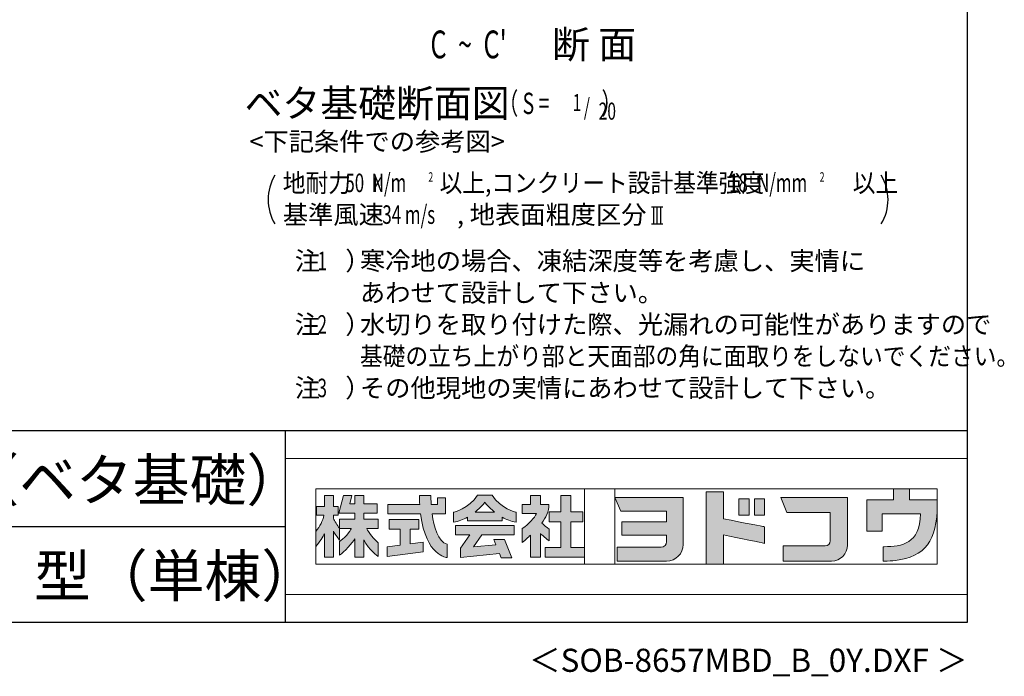
# Model space of a CAD drawing. Extents: x 868 to 33081, y 362 to 22484.
# Drawn here: x 24571 to 33081, y 362 to 6033 of the extents above; entities that cross this region are included whole.
import ezdxf
from ezdxf.enums import TextEntityAlignment as Align

# ---------------------------------------------------------------- set-up
doc = ezdxf.new("R2010")
doc.units = 0
doc.header["$LTSCALE"] = 80
doc.header["$MEASUREMENT"] = 0
for name, color, linetype in [('FILENAME', 7, 'CONTINUOUS'), ('NAME', 20, 'CONTINUOUS'), ('SUNPOU', 4, 'CONTINUOUS'), ('WAKUSEN-01', 50, 'CONTINUOUS'), ('WAKUSEN-02', 130, 'CONTINUOUS')]:
    doc.layers.add(name, color=color, linetype=linetype)
doc.layers.add('FRAME', color=8, linetype='CONTINUOUS', lineweight=0, plot=False)
doc.layers.add('株式会社ヨドコウ 社名ロゴタイプ 横組み', color=4, linetype='CONTINUOUS', lineweight=0)
doc.styles.add('00', font='ROMANS', dxfattribs={"width": 0.666667, "bigfont": 'BIGFONT'})
doc.styles.add('01', font='ROMANS', dxfattribs={"height": 3, "bigfont": 'BIGFONT'})
doc.styles.add('FILENAME', font='romans', dxfattribs={"height": 200, "bigfont": 'bigfont'})

# ---------------------------------------------------------------- blocks, each defined once
blk = doc.blocks.new('Block_0')
at = {"layer": '株式会社ヨドコウ 社名ロゴタイプ 横組み'}
h = blk.add_hatch(color=256, dxfattribs=at)
h.dxf.hatch_style = 2
edge = h.paths.add_edge_path()
edge.add_spline(control_points=[(22.52, -15.55), (22.52, -15.55), (26.89, -15.55), (26.89, -15.55), (26.89, -15.55), (26.89, -12.49), (26.89, -12.49), (26.89, -12.49), (26.89, -12.48), (26.89, -12.48), (26.89, -12.48), (22.52, -12.48), (22.52, -12.48), (22.52, -12.48), (22.52, -9.76), (22.52, -9.76), (22.52, -9.76), (19.43, -9.76), (19.43, -9.76), (19.43, -9.76), (19.43, -12.48), (19.43, -12.48), (19.43, -12.48), (19.43, -12.49), (19.43, -12.49), (19.43, -12.49), (17.82, -12.49), (17.82, -12.49), (17.82, -12.49), (18.44, -9.76), (18.44, -9.76), (18.44, -9.76), (15.67, -9.76), (15.67, -9.76), (15.67, -9.76), (14.16, -15.55), (14.16, -15.55), (14.16, -15.55), (19.43, -15.55), (19.43, -15.55), (19.43, -15.55), (19.43, -17.6), (19.43, -17.6), (19.43, -17.6), (14.44, -17.6), (14.44, -17.6), (14.44, -17.6), (14.44, -20.61), (14.44, -20.61), (13.55, -19.44), (12.8, -18.25), (12.39, -17.26), (12.39, -17.26), (12.39, -16.3), (12.39, -16.3), (12.39, -16.3), (13.9, -16.3), (13.9, -16.3), (13.9, -16.3), (13.9, -13.32), (13.9, -13.32), (13.9, -13.32), (12.39, -13.32), (12.39, -13.32), (12.39, -13.32), (12.39, -9.76), (12.39, -9.76), (12.39, -9.76), (9.4, -9.76), (9.4, -9.76), (9.4, -9.76), (9.4, -13.32), (9.4, -13.32), (9.4, -13.32), (6.77, -13.32), (6.77, -13.32), (6.77, -13.32), (6.77, -16.3), (6.77, -16.3), (6.77, -16.3), (9.17, -16.3), (9.17, -16.3), (8.88, -18.08), (7.95, -19.98), (6.53, -21.71), (6.53, -21.71), (6.53, -26.68), (6.53, -26.68), (7.81, -25.14), (9.05, -23.22), (9.4, -22.42), (9.4, -22.42), (9.4, -30.2), (9.4, -30.2), (9.4, -30.2), (12.39, -30.2), (12.39, -30.2), (12.39, -30.2), (12.39, -21.53), (12.39, -21.53), (12.72, -22.29), (13.73, -23.63), (14.44, -24.55), (14.44, -24.55), (14.44, -20.69), (14.44, -20.69), (14.44, -20.69), (14.5, -20.69), (14.5, -20.69), (14.5, -20.69), (18.29, -20.69), (18.29, -20.69), (18.29, -20.69), (17.1, -23.18), (14.44, -24.95), (14.44, -24.95), (14.44, -29.56), (14.44, -29.56), (15.91, -28.51), (18.82, -25.32), (19.43, -24.11), (19.43, -24.11), (19.43, -30.2), (19.43, -30.2), (19.43, -30.2), (22.52, -30.2), (22.52, -30.2), (22.52, -30.2), (22.52, -24.43), (22.52, -24.43), (24.05, -27.77), (27.23, -29.95), (27.23, -29.95), (27.23, -29.95), (27.23, -25.41), (27.23, -25.41), (24.93, -23.55), (23.41, -20.69), (23.41, -20.69), (23.41, -20.69), (27.23, -20.69), (27.23, -20.69), (27.23, -20.69), (27.23, -17.6), (27.23, -17.6), (27.23, -17.6), (22.52, -17.6), (22.52, -17.6), (22.52, -17.6), (22.52, -15.55), (22.52, -15.55)], knot_values=[0, 0, 0, 0, 1, 1, 1, 2, 2, 2, 3, 3, 3, 4, 4, 4, 5, 5, 5, 6, 6, 6, 7, 7, 7, 8, 8, 8, 9, 9, 9, 10, 10, 10, 11, 11, 11, 12, 12, 12, 13, 13, 13, 14, 14, 14, 15, 15, 15, 16, 16, 16, 17, 17, 17, 18, 18, 18, 19, 19, 19, 20, 20, 20, 21, 21, 21, 22, 22, 22, 23, 23, 23, 24, 24, 24, 25, 25, 25, 26, 26, 26, 27, 27, 27, 28, 28, 28, 29, 29, 29, 30, 30, 30, 31, 31, 31, 32, 32, 32, 33, 33, 33, 34, 34, 34, 35, 35, 35, 36, 36, 36, 37, 37, 37, 38, 38, 38, 39, 39, 39, 40, 40, 40, 41, 41, 41, 42, 42, 42, 43, 43, 43, 44, 44, 44, 45, 45, 45, 46, 46, 46, 47, 47, 47, 48, 48, 48, 49, 49, 49, 50, 50, 50, 50], degree=3, periodic=0)
h = blk.add_hatch(color=256, dxfattribs=at)
h.dxf.hatch_style = 2
edge = h.paths.add_edge_path()
edge.add_spline(control_points=[(45.15, -15.85), (45.15, -15.85), (49.6, -15.85), (49.6, -15.85), (49.6, -15.85), (49.6, -10.54), (49.6, -10.54), (49.6, -10.54), (46.93, -10.54), (46.93, -10.54), (46.93, -10.54), (46.93, -12.72), (46.93, -12.72), (46.93, -12.72), (44.85, -12.72), (44.85, -12.72), (44.74, -11.69), (44.68, -9.71), (44.68, -9.71), (44.68, -9.71), (40.92, -9.71), (40.92, -9.71), (40.93, -10.77), (40.97, -11.77), (41.03, -12.72), (41.03, -12.72), (30.42, -12.72), (30.42, -12.72), (30.42, -12.72), (30.42, -15.85), (30.42, -15.85), (30.42, -15.85), (41.32, -15.85), (41.32, -15.85), (43.08, -29.91), (50.08, -30.3), (50.08, -30.3), (50.08, -30.3), (50.08, -25.89), (50.08, -25.89), (46.98, -25.07), (45.69, -19.94), (45.15, -15.85)], knot_values=[0, 0, 0, 0, 1, 1, 1, 2, 2, 2, 3, 3, 3, 4, 4, 4, 5, 5, 5, 6, 6, 6, 7, 7, 7, 8, 8, 8, 9, 9, 9, 10, 10, 10, 11, 11, 11, 12, 12, 12, 13, 13, 13, 14, 14, 14, 14], degree=3, periodic=0)
h = blk.add_hatch(color=256, dxfattribs=at)
h.dxf.hatch_style = 2
edge = h.paths.add_edge_path()
edge.add_spline(control_points=[(59.36, -15.25), (61.43, -13.59), (62.6, -11.98), (62.6, -11.98), (62.6, -11.98), (63.78, -13.59), (65.85, -15.25), (65.85, -15.25), (59.36, -15.25), (59.36, -15.25)], knot_values=[0, 0, 0, 0, 1, 1, 1, 2, 2, 2, 3, 3, 3, 3], degree=3, periodic=0)
edge = h.paths.add_edge_path()
edge.add_spline(control_points=[(65.04, -9.58), (65.04, -9.58), (60.17, -9.58), (60.17, -9.58), (57.4, -14.2), (52.2, -15.27), (52.2, -15.27), (52.2, -15.27), (52.2, -18.6), (52.2, -18.6), (53.93, -18.32), (55.49, -17.69), (56.85, -16.94), (56.85, -16.94), (56.85, -18.14), (56.85, -18.14), (56.85, -18.14), (68.35, -18.14), (68.35, -18.14), (68.35, -18.14), (68.35, -16.94), (68.35, -16.94), (69.71, -17.69), (71.27, -18.32), (73, -18.6), (73, -18.6), (73, -15.27), (73, -15.27), (73, -15.27), (67.8, -14.2), (65.04, -9.58)], knot_values=[0, 0, 0, 0, 1, 1, 1, 2, 2, 2, 3, 3, 3, 4, 4, 4, 5, 5, 5, 6, 6, 6, 7, 7, 7, 8, 8, 8, 9, 9, 9, 10, 10, 10, 10], degree=3, periodic=0)
h = blk.add_hatch(color=256, dxfattribs=at)
h.dxf.hatch_style = 2
edge = h.paths.add_edge_path()
edge.add_spline(control_points=[(83.92, -20.84), (83.49, -20.61), (81.76, -19.16), (81.52, -18.88), (82.86, -17.18), (83.86, -14.97), (83.87, -12.72), (83.87, -12.72), (81.05, -12.72), (81.05, -12.72), (81.05, -12.72), (81.05, -9.76), (81.05, -9.76), (81.05, -9.76), (77.76, -9.76), (77.76, -9.76), (77.76, -9.76), (77.76, -12.72), (77.76, -12.72), (77.76, -12.72), (75.04, -12.72), (75.04, -12.72), (75.04, -12.72), (75.04, -15.74), (75.04, -15.74), (75.04, -15.74), (79.77, -15.74), (79.77, -15.74), (79.1, -17.07), (77.28, -19.22), (75.04, -20.67), (75.04, -20.67), (75.04, -25.31), (75.04, -25.31), (76.07, -24.58), (77.76, -22.86), (77.76, -22.86), (77.76, -22.86), (77.76, -30.22), (77.76, -30.22), (77.76, -30.22), (81.05, -30.22), (81.05, -30.22), (81.05, -30.22), (81.05, -22.29), (81.05, -22.29), (81.42, -22.71), (83.24, -24.3), (83.92, -24.79), (83.92, -24.79), (83.92, -20.84), (83.92, -20.84)], knot_values=[0, 0, 0, 0, 1, 1, 1, 2, 2, 2, 3, 3, 3, 4, 4, 4, 5, 5, 5, 6, 6, 6, 7, 7, 7, 8, 8, 8, 9, 9, 9, 10, 10, 10, 11, 11, 11, 12, 12, 12, 13, 13, 13, 14, 14, 14, 15, 15, 15, 16, 16, 16, 17, 17, 17, 17], degree=3, periodic=0)
h = blk.add_hatch(color=256, dxfattribs=at)
h.dxf.hatch_style = 2
h.paths.add_polyline_path([(91.19, -26.94), (91.19, -18.44), (95.14, -18.44), (95.14, -15.12), (91.19, -15.12), (91.19, -9.76), (87.81, -9.76), (87.81, -15.12), (84.01, -15.12), (84.01, -18.44), (87.81, -18.44), (87.81, -26.94), (82.69, -26.94), (82.69, -30.22), (95.72, -30.22), (95.72, -26.94)])
h = blk.add_hatch(color=256, dxfattribs=at)
h.dxf.hatch_style = 1
edge = h.paths.add_edge_path()
edge.add_spline(control_points=[(128.43, -12.79), (128.43, -12.43), (128.43, -12.09), (128.43, -11.79)], knot_values=[12.750005, 12.750005, 12.750005, 12.750005, 12.812504, 12.812504, 12.812504, 12.812504], degree=3, periodic=0)
edge.add_spline(control_points=[(128.43, -11.79), (128.43, -11.5), (128.43, -11.24), (128.43, -11.02)], knot_values=[12.812504, 12.812504, 12.812504, 12.812504, 12.875003, 12.875003, 12.875003, 12.875003], degree=3, periodic=0)
edge.add_spline(control_points=[(128.43, -11.02), (128.43, -10.92), (128.43, -10.82), (128.43, -10.74)], knot_values=[12.875003, 12.875003, 12.875003, 12.875003, 12.906252, 12.906252, 12.906252, 12.906252], degree=3, periodic=0)
edge.add_spline(control_points=[(128.43, -10.74), (128.43, -10.66), (128.43, -10.59), (128.43, -10.53)], knot_values=[12.906252, 12.906252, 12.906252, 12.906252, 12.937501, 12.937501, 12.937501, 12.937501], degree=3, periodic=0)
edge.add_spline(control_points=[(128.43, -10.35), (128.43, -10.35), (128.43, -10.35), (128.43, -10.35), (128.43, -10.35), (122.78, -10.35), (117.12, -10.35)], knot_values=[12.999817, 12.999817, 12.999817, 12.999817, 13, 13, 13, 13.49999, 13.49999, 13.49999, 13.49999], degree=3, periodic=0)
edge.add_spline(control_points=[(117.12, -10.35), (111.46, -10.35), (105.8, -10.35), (105.8, -10.35)], knot_values=[13.49999, 13.49999, 13.49999, 13.49999, 14, 14, 14, 14], degree=3, periodic=0)
edge.add_spline(control_points=[(105.8, -10.35), (105.8, -10.35), (107.72, -14.94), (107.72, -14.94)], knot_values=[0.00001, 0.00001, 0.00001, 0.00001, 0.99999, 0.99999, 0.99999, 0.99999], degree=3, periodic=0)
edge.add_spline(control_points=[(107.72, -14.94), (107.72, -14.94), (122.93, -14.94), (122.93, -14.94)], knot_values=[1.00001, 1.00001, 1.00001, 1.00001, 1.99999, 1.99999, 1.99999, 1.99999], degree=3, periodic=0)
edge.add_spline(control_points=[(122.93, -14.94), (122.93, -14.94), (122.93, -18.45), (122.93, -18.45)], knot_values=[2.00001, 2.00001, 2.00001, 2.00001, 2.99999, 2.99999, 2.99999, 2.99999], degree=3, periodic=0)
edge.add_spline(control_points=[(122.93, -18.45), (122.93, -18.45), (108.09, -18.45), (108.09, -18.45)], knot_values=[3.00001, 3.00001, 3.00001, 3.00001, 3.99999, 3.99999, 3.99999, 3.99999], degree=3, periodic=0)
edge.add_spline(control_points=[(108.09, -18.45), (108.09, -18.45), (108.09, -22.88), (108.09, -22.88)], knot_values=[4.00001, 4.00001, 4.00001, 4.00001, 4.99999, 4.99999, 4.99999, 4.99999], degree=3, periodic=0)
edge.add_spline(control_points=[(108.09, -22.88), (108.09, -22.88), (122.93, -22.88), (122.93, -22.88)], knot_values=[5.00001, 5.00001, 5.00001, 5.00001, 5.99999, 5.99999, 5.99999, 5.99999], degree=3, periodic=0)
edge.add_spline(control_points=[(122.93, -22.88), (122.93, -22.88), (122.93, -25.08), (122.93, -25.08)], knot_values=[6.00001, 6.00001, 6.00001, 6.00001, 7, 7, 7, 7], degree=3, periodic=0)
edge.add_spline(control_points=[(122.93, -25.08), (122.93, -26.07), (122.12, -26.87), (121.13, -26.87)], knot_values=[7, 7, 7, 7, 8, 8, 8, 8], degree=3, periodic=0)
edge.add_spline(control_points=[(121.13, -26.87), (121.13, -26.87), (106.47, -26.87), (106.47, -26.87)], knot_values=[8.00001, 8.00001, 8.00001, 8.00001, 8.99999, 8.99999, 8.99999, 8.99999], degree=3, periodic=0)
edge.add_spline(control_points=[(106.47, -26.87), (106.47, -26.87), (106.47, -31.47), (106.47, -31.47)], knot_values=[9.00001, 9.00001, 9.00001, 9.00001, 9.99999, 9.99999, 9.99999, 9.99999], degree=3, periodic=0)
edge.add_spline(control_points=[(106.47, -31.47), (106.47, -31.47), (122.93, -31.47), (122.93, -31.47)], knot_values=[10.00001, 10.00001, 10.00001, 10.00001, 11, 11, 11, 11], degree=3, periodic=0)
edge.add_spline(control_points=[(122.93, -31.47), (125.96, -31.47), (128.43, -28.99), (128.43, -25.96), (128.43, -25.96), (128.43, -24.98), (128.43, -23.52)], knot_values=[11, 11, 11, 11, 12, 12, 12, 12.250015, 12.250015, 12.250015, 12.250015], degree=3, periodic=0)
edge.add_spline(control_points=[(128.43, -23.52), (128.43, -22.06), (128.43, -20.11), (128.43, -18.16)], knot_values=[12.250015, 12.250015, 12.250015, 12.250015, 12.50001, 12.50001, 12.50001, 12.50001], degree=3, periodic=0)
edge.add_spline(control_points=[(128.43, -18.16), (128.43, -17.18), (128.43, -16.2), (128.43, -15.29)], knot_values=[12.50001, 12.50001, 12.50001, 12.50001, 12.625008, 12.625008, 12.625008, 12.625008], degree=3, periodic=0)
edge.add_spline(control_points=[(128.43, -15.29), (128.43, -14.38), (128.43, -13.52), (128.43, -12.79)], knot_values=[12.625008, 12.625008, 12.625008, 12.625008, 12.750005, 12.750005, 12.750005, 12.750005], degree=3, periodic=0)
edge = h.paths.add_edge_path()
edge.add_spline(control_points=[(141.81, -17.46), (141.81, -17.46), (141.81, -8.53), (141.81, -8.53)], knot_values=[1.00001, 1.00001, 1.00001, 1.00001, 1.99999, 1.99999, 1.99999, 1.99999], degree=3, periodic=0)
edge.add_spline(control_points=[(141.81, -8.53), (141.81, -8.53), (136.06, -8.53), (136.06, -8.53)], knot_values=[2.00001, 2.00001, 2.00001, 2.00001, 2.99999, 2.99999, 2.99999, 2.99999], degree=3, periodic=0)
edge.add_spline(control_points=[(136.06, -8.53), (136.06, -8.53), (136.06, -32.5), (136.06, -32.5)], knot_values=[3.00001, 3.00001, 3.00001, 3.00001, 3.99999, 3.99999, 3.99999, 3.99999], degree=3, periodic=0)
edge.add_spline(control_points=[(136.06, -32.5), (136.06, -32.5), (141.81, -32.5), (141.81, -32.5)], knot_values=[4.00001, 4.00001, 4.00001, 4.00001, 4.99999, 4.99999, 4.99999, 4.99999], degree=3, periodic=0)
edge.add_spline(control_points=[(141.81, -32.5), (141.81, -32.5), (141.81, -22.75), (141.81, -22.75)], knot_values=[5.00001, 5.00001, 5.00001, 5.00001, 6, 6, 6, 6], degree=3, periodic=0)
edge.add_spline(control_points=[(141.81, -22.75), (146.75, -23.83), (154.97, -25.5), (155.05, -25.52)], knot_values=[6, 6, 6, 6, 7, 7, 7, 7], degree=3, periodic=0)
edge.add_spline(control_points=[(155.05, -25.52), (155.05, -25.52), (155.4, -25.59), (155.4, -25.59), (155.4, -25.59), (155.4, -20.1), (155.4, -20.1), (155.4, -20.1), (155.17, -20.05), (155.17, -20.05)], knot_values=[7.00003, 7.00003, 7.00003, 7.00003, 8, 8, 8, 9, 9, 9, 9.99997, 9.99997, 9.99997, 9.99997], degree=3, periodic=0)
edge.add_spline(control_points=[(155.17, -20.05), (155.1, -20.04), (148.67, -18.75), (141.81, -17.46)], knot_values=[0, 0, 0, 0, 1, 1, 1, 1], degree=3, periodic=0)
edge = h.paths.add_edge_path()
edge.add_spline(control_points=[(182.97, -15.35), (182.97, -14.42), (182.97, -13.56), (182.97, -12.82)], knot_values=[8.625007, 8.625007, 8.625007, 8.625007, 8.750005, 8.750005, 8.750005, 8.750005], degree=3, periodic=0)
edge.add_spline(control_points=[(182.97, -12.82), (182.97, -12.45), (182.97, -12.11), (182.97, -11.81)], knot_values=[8.750005, 8.750005, 8.750005, 8.750005, 8.812504, 8.812504, 8.812504, 8.812504], degree=3, periodic=0)
edge.add_spline(control_points=[(182.97, -11.81), (182.97, -11.51), (182.97, -11.25), (182.97, -11.03)], knot_values=[8.812504, 8.812504, 8.812504, 8.812504, 8.875002, 8.875002, 8.875002, 8.875002], degree=3, periodic=0)
edge.add_spline(control_points=[(182.97, -11.03), (182.97, -10.92), (182.97, -10.83), (182.97, -10.74)], knot_values=[8.875002, 8.875002, 8.875002, 8.875002, 8.906252, 8.906252, 8.906252, 8.906252], degree=3, periodic=0)
edge.add_spline(control_points=[(182.97, -10.74), (182.97, -10.66), (182.97, -10.59), (182.97, -10.53)], knot_values=[8.906252, 8.906252, 8.906252, 8.906252, 8.937501, 8.937501, 8.937501, 8.937501], degree=3, periodic=0)
edge.add_spline(control_points=[(182.97, -10.35), (182.97, -10.35), (182.97, -10.35), (182.97, -10.35), (182.97, -10.35), (177.43, -10.35), (171.88, -10.35)], knot_values=[8.999817, 8.999817, 8.999817, 8.999817, 9, 9, 9, 9.49999, 9.49999, 9.49999, 9.49999], degree=3, periodic=0)
edge.add_spline(control_points=[(171.88, -10.35), (166.33, -10.35), (160.78, -10.35), (160.78, -10.35)], knot_values=[9.49999, 9.49999, 9.49999, 9.49999, 10, 10, 10, 10], degree=3, periodic=0)
edge.add_spline(control_points=[(160.78, -10.35), (160.78, -10.35), (162.85, -15.34), (162.85, -15.34)], knot_values=[0.00001, 0.00001, 0.00001, 0.00001, 0.99999, 0.99999, 0.99999, 0.99999], degree=3, periodic=0)
edge.add_spline(control_points=[(162.85, -15.34), (162.85, -15.34), (177.24, -15.34), (177.24, -15.34)], knot_values=[1.00001, 1.00001, 1.00001, 1.00001, 1.99999, 1.99999, 1.99999, 1.99999], degree=3, periodic=0)
edge.add_spline(control_points=[(177.24, -15.34), (177.24, -15.34), (177.24, -24.73), (177.24, -24.73)], knot_values=[2.00001, 2.00001, 2.00001, 2.00001, 3, 3, 3, 3], degree=3, periodic=0)
edge.add_spline(control_points=[(177.24, -24.73), (177.24, -25.66), (176.48, -26.43), (175.54, -26.43)], knot_values=[3, 3, 3, 3, 4, 4, 4, 4], degree=3, periodic=0)
edge.add_spline(control_points=[(175.54, -26.43), (175.54, -26.43), (161.55, -26.43), (161.55, -26.43)], knot_values=[4.00001, 4.00001, 4.00001, 4.00001, 4.99999, 4.99999, 4.99999, 4.99999], degree=3, periodic=0)
edge.add_spline(control_points=[(161.55, -26.43), (161.55, -26.43), (161.55, -31.47), (161.55, -31.47)], knot_values=[5.00001, 5.00001, 5.00001, 5.00001, 5.99999, 5.99999, 5.99999, 5.99999], degree=3, periodic=0)
edge.add_spline(control_points=[(161.55, -31.47), (161.55, -31.47), (177.65, -31.47), (177.65, -31.47)], knot_values=[6.00001, 6.00001, 6.00001, 6.00001, 7, 7, 7, 7], degree=3, periodic=0)
edge.add_spline(control_points=[(177.65, -31.47), (180.58, -31.47), (182.97, -29.08), (182.97, -26.14), (182.97, -26.14), (182.97, -25.15), (182.97, -23.67)], knot_values=[7, 7, 7, 7, 8, 8, 8, 8.250015, 8.250015, 8.250015, 8.250015], degree=3, periodic=0)
edge.add_spline(control_points=[(182.97, -23.67), (182.97, -22.19), (182.97, -20.22), (182.97, -18.25)], knot_values=[8.250015, 8.250015, 8.250015, 8.250015, 8.50001, 8.50001, 8.50001, 8.50001], degree=3, periodic=0)
edge.add_spline(control_points=[(182.97, -18.25), (182.97, -17.26), (182.97, -16.27), (182.97, -15.35)], knot_values=[8.50001, 8.50001, 8.50001, 8.50001, 8.625007, 8.625007, 8.625007, 8.625007], degree=3, periodic=0)
edge = h.paths.add_edge_path()
edge.add_spline(control_points=[(212.73, -12.78), (212.73, -12.78), (212.73, -11.21), (212.73, -11.21), (212.73, -11.21), (203.51, -11.21), (203.51, -11.21)], knot_values=[14.00002, 14.00002, 14.00002, 14.00002, 15, 15, 15, 15.99998, 15.99998, 15.99998, 15.99998], degree=3, periodic=0)
edge.add_spline(control_points=[(203.51, -11.21), (203.51, -11.21), (203.51, -11.21), (203.51, -11.21), (203.51, -11.21), (203.51, -11.21), (203.51, -11.21)], knot_values=[15.99998, 15.99998, 15.99998, 15.99998, 16, 16, 16, 16.00001, 16.00001, 16.00001, 16.00001], degree=3, periodic=0)
edge.add_spline(control_points=[(203.51, -11.21), (203.51, -11.21), (203.51, -7.5), (203.51, -7.5)], knot_values=[0.00001, 0.00001, 0.00001, 0.00001, 0.99999, 0.99999, 0.99999, 0.99999], degree=3, periodic=0)
edge.add_spline(control_points=[(203.51, -7.5), (203.51, -7.5), (198.23, -7.5), (198.23, -7.5)], knot_values=[1.00001, 1.00001, 1.00001, 1.00001, 1.99999, 1.99999, 1.99999, 1.99999], degree=3, periodic=0)
edge.add_spline(control_points=[(198.23, -7.5), (198.23, -7.5), (198.23, -11.21), (198.23, -11.21)], knot_values=[2.00001, 2.00001, 2.00001, 2.00001, 2.99999, 2.99999, 2.99999, 2.99999], degree=3, periodic=0)
edge.add_spline(control_points=[(198.23, -11.21), (198.23, -11.21), (189.33, -11.21), (189.33, -11.21)], knot_values=[3.00001, 3.00001, 3.00001, 3.00001, 3.99999, 3.99999, 3.99999, 3.99999], degree=3, periodic=0)
edge.add_spline(control_points=[(189.33, -11.21), (189.33, -11.21), (189.33, -21.51), (189.33, -21.51)], knot_values=[4.00001, 4.00001, 4.00001, 4.00001, 4.99999, 4.99999, 4.99999, 4.99999], degree=3, periodic=0)
edge.add_spline(control_points=[(189.33, -21.51), (189.33, -21.51), (194.46, -21.51), (194.46, -21.51)], knot_values=[5.00001, 5.00001, 5.00001, 5.00001, 5.99999, 5.99999, 5.99999, 5.99999], degree=3, periodic=0)
edge.add_spline(control_points=[(194.46, -21.51), (194.46, -21.51), (194.46, -15.81), (194.46, -15.81)], knot_values=[6.00001, 6.00001, 6.00001, 6.00001, 6.99999, 6.99999, 6.99999, 6.99999], degree=3, periodic=0)
edge.add_spline(control_points=[(194.46, -15.81), (194.46, -15.81), (207.16, -15.81), (207.16, -15.81)], knot_values=[7.00001, 7.00001, 7.00001, 7.00001, 8, 8, 8, 8], degree=3, periodic=0)
edge.add_spline(control_points=[(207.16, -15.81), (206.97, -25.77), (201.09, -26.66), (195.07, -26.71)], knot_values=[8, 8, 8, 8, 9, 9, 9, 9], degree=3, periodic=0)
edge.add_spline(control_points=[(195.07, -26.71), (195.07, -26.71), (194.78, -26.71), (194.78, -26.71)], knot_values=[9.00001, 9.00001, 9.00001, 9.00001, 9.99999, 9.99999, 9.99999, 9.99999], degree=3, periodic=0)
edge.add_spline(control_points=[(194.78, -26.71), (194.78, -26.71), (194.78, -31.47), (194.78, -31.47)], knot_values=[10.00001, 10.00001, 10.00001, 10.00001, 10.99999, 10.99999, 10.99999, 10.99999], degree=3, periodic=0)
edge.add_spline(control_points=[(194.78, -31.47), (194.78, -31.47), (195.08, -31.47), (195.08, -31.47)], knot_values=[11.00001, 11.00001, 11.00001, 11.00001, 12, 12, 12, 12], degree=3, periodic=0)
edge.add_spline(control_points=[(195.08, -31.47), (196.5, -31.47), (197.74, -31.4), (198.86, -31.26)], knot_values=[12, 12, 12, 12, 13, 13, 13, 13], degree=3, periodic=0)
edge.add_spline(control_points=[(198.86, -31.26), (208.71, -30.05), (212.73, -24.69), (212.73, -12.78)], knot_values=[13, 13, 13, 13, 14, 14, 14, 14], degree=3, periodic=0)
h = blk.add_hatch(color=250, dxfattribs=at)
h.dxf.hatch_style = 2
edge = h.paths.add_edge_path()
edge.add_spline(control_points=[(155.17, -20.05), (155.1, -20.04), (148.67, -18.75), (141.81, -17.46), (141.81, -17.46), (141.81, -8.53), (141.81, -8.53), (141.81, -8.53), (136.06, -8.53), (136.06, -8.53), (136.06, -8.53), (136.06, -32.5), (136.06, -32.5), (136.06, -32.5), (141.81, -32.5), (141.81, -32.5), (141.81, -32.5), (141.81, -22.75), (141.81, -22.75), (146.75, -23.83), (154.97, -25.5), (155.05, -25.52), (155.05, -25.52), (155.4, -25.59), (155.4, -25.59), (155.4, -25.59), (155.4, -20.1), (155.4, -20.1), (155.4, -20.1), (155.17, -20.05), (155.17, -20.05)], knot_values=[0, 0, 0, 0, 1, 1, 1, 2, 2, 2, 3, 3, 3, 4, 4, 4, 5, 5, 5, 6, 6, 6, 7, 7, 7, 8, 8, 8, 9, 9, 9, 10, 10, 10, 10], degree=3, periodic=0)
edge.add_line((155.17, -20.05), (155.17, -20.05))
h = blk.add_hatch(color=250, dxfattribs=at)
h.dxf.hatch_style = 2
edge = h.paths.add_edge_path()
edge.add_spline(control_points=[(203.51, -11.21), (203.51, -11.21), (203.51, -7.5), (203.51, -7.5), (203.51, -7.5), (198.23, -7.5), (198.23, -7.5), (198.23, -7.5), (198.23, -11.21), (198.23, -11.21), (198.23, -11.21), (189.33, -11.21), (189.33, -11.21), (189.33, -11.21), (189.33, -21.51), (189.33, -21.51), (189.33, -21.51), (194.46, -21.51), (194.46, -21.51), (194.46, -21.51), (194.46, -15.81), (194.46, -15.81), (194.46, -15.81), (207.16, -15.81), (207.16, -15.81), (206.97, -25.77), (201.09, -26.66), (195.07, -26.71), (195.07, -26.71), (194.78, -26.71), (194.78, -26.71), (194.78, -26.71), (194.78, -31.47), (194.78, -31.47), (194.78, -31.47), (195.08, -31.47), (195.08, -31.47), (196.5, -31.47), (197.74, -31.4), (198.86, -31.26), (208.71, -30.05), (212.73, -24.69), (212.73, -12.78), (212.73, -12.78), (212.73, -11.21), (212.73, -11.21), (212.73, -11.21), (203.51, -11.21), (203.51, -11.21)], knot_values=[0, 0, 0, 0, 1, 1, 1, 2, 2, 2, 3, 3, 3, 4, 4, 4, 5, 5, 5, 6, 6, 6, 7, 7, 7, 8, 8, 8, 9, 9, 9, 10, 10, 10, 11, 11, 11, 12, 12, 12, 13, 13, 13, 14, 14, 14, 15, 15, 15, 16, 16, 16, 16], degree=3, periodic=0)
edge.add_line((203.51, -11.21), (203.51, -11.21))
h = blk.add_hatch(color=250, dxfattribs=at)
h.dxf.hatch_style = 2
edge = h.paths.add_edge_path()
edge.add_spline(control_points=[(105.8, -10.35), (105.8, -10.35), (107.72, -14.94), (107.72, -14.94), (107.72, -14.94), (122.93, -14.94), (122.93, -14.94), (122.93, -14.94), (122.93, -18.45), (122.93, -18.45), (122.93, -18.45), (108.09, -18.45), (108.09, -18.45), (108.09, -18.45), (108.09, -22.88), (108.09, -22.88), (108.09, -22.88), (122.93, -22.88), (122.93, -22.88), (122.93, -22.88), (122.93, -25.08), (122.93, -25.08), (122.93, -26.07), (122.12, -26.87), (121.13, -26.87), (121.13, -26.87), (106.47, -26.87), (106.47, -26.87), (106.47, -26.87), (106.47, -31.47), (106.47, -31.47), (106.47, -31.47), (122.93, -31.47), (122.93, -31.47), (125.96, -31.47), (128.43, -28.99), (128.43, -25.96), (128.43, -25.96), (128.43, -10.35), (128.43, -10.35), (128.43, -10.35), (105.8, -10.35), (105.8, -10.35)], knot_values=[0, 0, 0, 0, 1, 1, 1, 2, 2, 2, 3, 3, 3, 4, 4, 4, 5, 5, 5, 6, 6, 6, 7, 7, 7, 8, 8, 8, 9, 9, 9, 10, 10, 10, 11, 11, 11, 12, 12, 12, 13, 13, 13, 14, 14, 14, 14], degree=3, periodic=0)
edge.add_line((105.8, -10.35), (105.8, -10.35))
h = blk.add_hatch(color=256, dxfattribs=at)
h.dxf.hatch_style = 2
h.paths.add_polyline_path([(146.94, -10.84), (146.94, -16.24), (150.29, -16.24), (150.29, -10.84), (146.94, -10.84)])
h = blk.add_hatch(color=256, dxfattribs=at)
h.dxf.hatch_style = 2
h.paths.add_polyline_path([(152.05, -10.84), (152.05, -16.24), (155.4, -16.24), (155.4, -10.84), (152.05, -10.84)])
h = blk.add_hatch(color=250, dxfattribs=at)
h.dxf.hatch_style = 2
edge = h.paths.add_edge_path()
edge.add_spline(control_points=[(160.78, -10.35), (160.78, -10.35), (162.85, -15.34), (162.85, -15.34), (162.85, -15.34), (177.24, -15.34), (177.24, -15.34), (177.24, -15.34), (177.24, -24.73), (177.24, -24.73), (177.24, -25.66), (176.48, -26.43), (175.54, -26.43), (175.54, -26.43), (161.55, -26.43), (161.55, -26.43), (161.55, -26.43), (161.55, -31.47), (161.55, -31.47), (161.55, -31.47), (177.65, -31.47), (177.65, -31.47), (180.58, -31.47), (182.97, -29.08), (182.97, -26.14), (182.97, -26.14), (182.97, -10.35), (182.97, -10.35), (182.97, -10.35), (160.78, -10.35), (160.78, -10.35)], knot_values=[0, 0, 0, 0, 1, 1, 1, 2, 2, 2, 3, 3, 3, 4, 4, 4, 5, 5, 5, 6, 6, 6, 7, 7, 7, 8, 8, 8, 9, 9, 9, 10, 10, 10, 10], degree=3, periodic=0)
edge.add_line((160.78, -10.35), (160.78, -10.35))
h = blk.add_hatch(color=256, dxfattribs=at)
h.dxf.hatch_style = 2
h.paths.add_polyline_path([(37.86, -20.86), (40.77, -20.86), (40.77, -17.73), (30.83, -17.73), (30.83, -20.86), (34.55, -20.86), (34.55, -26.14), (30.25, -26.72), (30.25, -29.95), (42.2, -28.37), (42.2, -25.15), (37.86, -25.71)])
h = blk.add_hatch(color=256, dxfattribs=at)
h.dxf.hatch_style = 2
h.paths.add_polyline_path([(52.85, -22.77), (57.67, -22.77), (54.52, -27.23), (54.52, -30.26), (67.47, -29.01), (68.04, -30.42), (71.61, -30.42), (69.15, -24.34), (65.59, -24.34), (66.28, -26.04), (58.86, -26.76), (61.59, -22.77), (72.35, -22.77), (72.35, -19.65), (52.85, -19.65)])
at = {"layer": 'FRAME'}
for p, q in [((-3.54, 2.57), (222.81, 2.57)), ((-3.54, -42.57), (-3.54, 2.57)), ((222.81, 2.57), (222.81, -42.57)), ((6.53, -7.5), (212.73, -7.5)), ((6.53, -32.5), (6.53, -7.5)), ((95.72, -7.5), (95.72, -32.5)), ((105.8, -7.5), (105.8, -32.5)), ((212.73, -7.5), (212.73, -32.5)), ((212.73, -32.5), (6.53, -32.5)), ((222.81, -42.57), (-3.54, -42.57))]:
    blk.add_line(p, q, dxfattribs=at)
at = {"layer": '株式会社ヨドコウ 社名ロゴタイプ 横組み'}
for points in [[(91.19, -26.94), (91.19, -18.44), (95.14, -18.44), (95.14, -15.12), (91.19, -15.12), (91.19, -9.76), (87.81, -9.76), (87.81, -15.12), (84.01, -15.12), (84.01, -18.44), (87.81, -18.44), (87.81, -26.94), (82.69, -26.94), (82.69, -30.22), (95.72, -30.22), (95.72, -26.94)], [(37.86, -20.86), (40.77, -20.86), (40.77, -17.73), (30.83, -17.73), (30.83, -20.86), (34.55, -20.86), (34.55, -26.14), (30.25, -26.72), (30.25, -29.95), (42.2, -28.37), (42.2, -25.15), (37.86, -25.71)], [(52.85, -22.77), (57.67, -22.77), (54.52, -27.23), (54.52, -30.26), (67.47, -29.01), (68.04, -30.42), (71.61, -30.42), (69.15, -24.34), (65.59, -24.34), (66.28, -26.04), (58.86, -26.76), (61.59, -22.77), (72.35, -22.77), (72.35, -19.65), (52.85, -19.65)]]:
    blk.add_lwpolyline(points, close=True, dxfattribs=at)
for points in [[(146.94, -10.84), (146.94, -16.24), (150.29, -16.24), (150.29, -10.84), (146.94, -10.84)], [(152.05, -10.84), (152.05, -16.24), (155.4, -16.24), (155.4, -10.84), (152.05, -10.84)]]:
    blk.add_lwpolyline(points, dxfattribs=at)
for points in [[(12.39, -9.76), (12.39, -9.76), (9.4, -9.76), (9.4, -9.76)], [(9.4, -9.76), (9.4, -9.76), (9.4, -13.32), (9.4, -13.32)], [(12.39, -13.32), (12.39, -13.32), (12.39, -9.76), (12.39, -9.76)], [(15.67, -9.76), (15.67, -9.76), (14.16, -15.55), (14.16, -15.55)], [(18.44, -9.76), (18.44, -9.76), (15.67, -9.76), (15.67, -9.76)], [(17.82, -12.49), (17.82, -12.49), (18.44, -9.76), (18.44, -9.76)], [(22.52, -9.76), (22.52, -9.76), (19.43, -9.76), (19.43, -9.76)], [(19.43, -9.76), (19.43, -9.76), (19.43, -12.48), (19.43, -12.48)], [(22.52, -12.48), (22.52, -12.48), (22.52, -9.76), (22.52, -9.76)], [(203.51, -7.5), (203.51, -7.5), (198.23, -7.5), (198.23, -7.5)], [(198.23, -7.5), (198.23, -7.5), (198.23, -11.21), (198.23, -11.21)], [(203.51, -11.21), (203.51, -11.21), (203.51, -7.5), (203.51, -7.5)], [(19.43, -12.49), (19.43, -12.49), (17.82, -12.49), (17.82, -12.49)], [(19.43, -12.48), (19.43, -12.48), (19.43, -12.49), (19.43, -12.49)], [(26.89, -12.48), (26.89, -12.48), (22.52, -12.48), (22.52, -12.48)], [(26.89, -12.49), (26.89, -12.49), (26.89, -12.48), (26.89, -12.48)], [(26.89, -15.55), (26.89, -15.55), (26.89, -12.49), (26.89, -12.49)], [(105.8, -10.35), (105.8, -10.35), (107.72, -14.94), (107.72, -14.94)], [(128.43, -10.35), (128.43, -10.35), (105.8, -10.35), (105.8, -10.35)], [(128.43, -25.96), (128.43, -25.96), (128.43, -10.35), (128.43, -10.35)], [(160.78, -10.35), (160.78, -10.35), (162.85, -15.34), (162.85, -15.34)], [(182.97, -10.35), (182.97, -10.35), (160.78, -10.35), (160.78, -10.35)], [(182.97, -26.14), (182.97, -26.14), (182.97, -10.35), (182.97, -10.35)], [(198.23, -11.21), (198.23, -11.21), (189.33, -11.21), (189.33, -11.21)], [(189.33, -11.21), (189.33, -11.21), (189.33, -21.51), (189.33, -21.51)], [(198.86, -31.26), (208.71, -30.05), (212.73, -24.69), (212.73, -12.78)], [(212.73, -11.21), (212.73, -11.21), (203.51, -11.21), (203.51, -11.21)], [(212.73, -12.78), (212.73, -12.78), (212.73, -11.21), (212.73, -11.21)], [(9.17, -16.3), (8.88, -18.08), (7.95, -19.98), (6.53, -21.71)], [(9.4, -13.32), (9.4, -13.32), (6.77, -13.32), (6.77, -13.32)], [(6.77, -13.32), (6.77, -13.32), (6.77, -16.3), (6.77, -16.3)], [(6.77, -16.3), (6.77, -16.3), (9.17, -16.3), (9.17, -16.3)], [(13.9, -13.32), (13.9, -13.32), (12.39, -13.32), (12.39, -13.32)], [(12.39, -17.26), (12.39, -17.26), (12.39, -16.3), (12.39, -16.3)], [(12.39, -16.3), (12.39, -16.3), (13.9, -16.3), (13.9, -16.3)], [(13.9, -16.3), (13.9, -16.3), (13.9, -13.32), (13.9, -13.32)], [(14.16, -15.55), (14.16, -15.55), (19.43, -15.55), (19.43, -15.55)], [(19.43, -15.55), (19.43, -15.55), (19.43, -17.6), (19.43, -17.6)], [(22.52, -15.55), (22.52, -15.55), (26.89, -15.55), (26.89, -15.55)], [(22.52, -17.6), (22.52, -17.6), (22.52, -15.55), (22.52, -15.55)], [(107.72, -14.94), (107.72, -14.94), (122.93, -14.94), (122.93, -14.94)], [(122.93, -14.94), (122.93, -14.94), (122.93, -18.45), (122.93, -18.45)], [(162.85, -15.34), (162.85, -15.34), (177.24, -15.34), (177.24, -15.34)], [(177.24, -15.34), (177.24, -15.34), (177.24, -24.73), (177.24, -24.73)], [(194.46, -21.51), (194.46, -21.51), (194.46, -15.81), (194.46, -15.81)], [(194.46, -15.81), (194.46, -15.81), (207.16, -15.81), (207.16, -15.81)], [(207.16, -15.81), (206.97, -25.77), (201.09, -26.66), (195.07, -26.71)], [(14.44, -20.61), (13.55, -19.44), (12.8, -18.25), (12.39, -17.26)], [(19.43, -17.6), (19.43, -17.6), (14.44, -17.6), (14.44, -17.6)], [(14.44, -17.6), (14.44, -17.6), (14.44, -20.61), (14.44, -20.61)], [(27.23, -17.6), (27.23, -17.6), (22.52, -17.6), (22.52, -17.6)], [(27.23, -20.69), (27.23, -20.69), (27.23, -17.6), (27.23, -17.6)], [(122.93, -18.45), (122.93, -18.45), (108.09, -18.45), (108.09, -18.45)], [(108.09, -18.45), (108.09, -18.45), (108.09, -22.88), (108.09, -22.88)], [(6.53, -21.71), (6.53, -21.71), (6.53, -26.68), (6.53, -26.68)], [(6.53, -26.68), (7.81, -25.14), (9.05, -23.22), (9.4, -22.42)], [(9.4, -22.42), (9.4, -22.42), (9.4, -30.2), (9.4, -30.2)], [(12.39, -30.2), (12.39, -30.2), (12.39, -21.53), (12.39, -21.53)], [(12.39, -21.53), (12.72, -22.29), (13.73, -23.63), (14.44, -24.55)], [(14.44, -24.55), (14.44, -24.55), (14.44, -20.69), (14.44, -20.69)], [(14.44, -20.69), (14.44, -20.69), (14.5, -20.69), (14.5, -20.69)], [(18.29, -20.69), (18.29, -20.69), (17.1, -23.18), (14.44, -24.95)], [(14.5, -20.69), (14.5, -20.69), (18.29, -20.69), (18.29, -20.69)], [(27.23, -25.41), (24.93, -23.55), (23.41, -20.69), (23.41, -20.69)], [(23.41, -20.69), (23.41, -20.69), (27.23, -20.69), (27.23, -20.69)], [(189.33, -21.51), (189.33, -21.51), (194.46, -21.51), (194.46, -21.51)], [(14.44, -29.56), (15.91, -28.51), (18.82, -25.32), (19.43, -24.11)], [(14.44, -24.95), (14.44, -24.95), (14.44, -29.56), (14.44, -29.56)], [(19.43, -24.11), (19.43, -24.11), (19.43, -30.2), (19.43, -30.2)], [(22.52, -30.2), (22.52, -30.2), (22.52, -24.43), (22.52, -24.43)], [(22.52, -24.43), (24.05, -27.77), (27.23, -29.95), (27.23, -29.95)], [(27.23, -29.95), (27.23, -29.95), (27.23, -25.41), (27.23, -25.41)], [(108.09, -22.88), (108.09, -22.88), (122.93, -22.88), (122.93, -22.88)], [(122.93, -25.08), (122.93, -26.07), (122.12, -26.87), (121.13, -26.87)], [(122.93, -22.88), (122.93, -22.88), (122.93, -25.08), (122.93, -25.08)], [(122.93, -31.47), (125.96, -31.47), (128.43, -28.99), (128.43, -25.96)], [(177.24, -24.73), (177.24, -25.66), (176.48, -26.43), (175.54, -26.43)], [(121.13, -26.87), (121.13, -26.87), (106.47, -26.87), (106.47, -26.87)], [(106.47, -26.87), (106.47, -26.87), (106.47, -31.47), (106.47, -31.47)], [(175.54, -26.43), (175.54, -26.43), (161.55, -26.43), (161.55, -26.43)], [(161.55, -26.43), (161.55, -26.43), (161.55, -31.47), (161.55, -31.47)], [(177.65, -31.47), (180.58, -31.47), (182.97, -29.08), (182.97, -26.14)], [(195.07, -26.71), (195.07, -26.71), (194.78, -26.71), (194.78, -26.71)], [(194.78, -26.71), (194.78, -26.71), (194.78, -31.47), (194.78, -31.47)], [(9.4, -30.2), (9.4, -30.2), (12.39, -30.2), (12.39, -30.2)], [(19.43, -30.2), (19.43, -30.2), (22.52, -30.2), (22.52, -30.2)], [(106.47, -31.47), (106.47, -31.47), (122.93, -31.47), (122.93, -31.47)], [(161.55, -31.47), (161.55, -31.47), (177.65, -31.47), (177.65, -31.47)], [(194.78, -31.47), (194.78, -31.47), (195.08, -31.47), (195.08, -31.47)], [(195.08, -31.47), (196.5, -31.47), (197.74, -31.4), (198.86, -31.26)]]:
    blk.add_open_spline(points, degree=3, dxfattribs=at)
for points, knots in [([(45.15, -15.85), (45.15, -15.85), (49.6, -15.85), (49.6, -15.85), (49.6, -15.85), (49.6, -10.54), (49.6, -10.54), (49.6, -10.54), (46.93, -10.54), (46.93, -10.54), (46.93, -10.54), (46.93, -12.72), (46.93, -12.72), (46.93, -12.72), (44.85, -12.72), (44.85, -12.72), (44.74, -11.69), (44.68, -9.71), (44.68, -9.71), (44.68, -9.71), (40.92, -9.71), (40.92, -9.71), (40.93, -10.77), (40.97, -11.77), (41.03, -12.72), (41.03, -12.72), (30.42, -12.72), (30.42, -12.72), (30.42, -12.72), (30.42, -15.85), (30.42, -15.85), (30.42, -15.85), (41.32, -15.85), (41.32, -15.85), (43.08, -29.91), (50.08, -30.3), (50.08, -30.3), (50.08, -30.3), (50.08, -25.89), (50.08, -25.89), (46.98, -25.07), (45.69, -19.94), (45.15, -15.85)], [0, 0, 0, 0, 1, 1, 1, 2, 2, 2, 3, 3, 3, 4, 4, 4, 5, 5, 5, 6, 6, 6, 7, 7, 7, 8, 8, 8, 9, 9, 9, 10, 10, 10, 11, 11, 11, 12, 12, 12, 13, 13, 13, 14, 14, 14, 14]), ([(65.04, -9.58), (65.04, -9.58), (60.17, -9.58), (60.17, -9.58), (57.4, -14.2), (52.2, -15.27), (52.2, -15.27), (52.2, -15.27), (52.2, -18.6), (52.2, -18.6), (53.93, -18.32), (55.49, -17.69), (56.85, -16.94), (56.85, -16.94), (56.85, -18.14), (56.85, -18.14), (56.85, -18.14), (68.35, -18.14), (68.35, -18.14), (68.35, -18.14), (68.35, -16.94), (68.35, -16.94), (69.71, -17.69), (71.27, -18.32), (73, -18.6), (73, -18.6), (73, -15.27), (73, -15.27), (73, -15.27), (67.8, -14.2), (65.04, -9.58)], [0, 0, 0, 0, 1, 1, 1, 2, 2, 2, 3, 3, 3, 4, 4, 4, 5, 5, 5, 6, 6, 6, 7, 7, 7, 8, 8, 8, 9, 9, 9, 10, 10, 10, 10]), ([(83.92, -20.84), (83.49, -20.61), (81.76, -19.16), (81.52, -18.88), (82.86, -17.18), (83.86, -14.97), (83.87, -12.72), (83.87, -12.72), (81.05, -12.72), (81.05, -12.72), (81.05, -12.72), (81.05, -9.76), (81.05, -9.76), (81.05, -9.76), (77.76, -9.76), (77.76, -9.76), (77.76, -9.76), (77.76, -12.72), (77.76, -12.72), (77.76, -12.72), (75.04, -12.72), (75.04, -12.72), (75.04, -12.72), (75.04, -15.74), (75.04, -15.74), (75.04, -15.74), (79.77, -15.74), (79.77, -15.74), (79.1, -17.07), (77.28, -19.22), (75.04, -20.67), (75.04, -20.67), (75.04, -25.31), (75.04, -25.31), (76.07, -24.58), (77.76, -22.86), (77.76, -22.86), (77.76, -22.86), (77.76, -30.22), (77.76, -30.22), (77.76, -30.22), (81.05, -30.22), (81.05, -30.22), (81.05, -30.22), (81.05, -22.29), (81.05, -22.29), (81.42, -22.71), (83.24, -24.3), (83.92, -24.79), (83.92, -24.79), (83.92, -20.84), (83.92, -20.84)], [0, 0, 0, 0, 1, 1, 1, 2, 2, 2, 3, 3, 3, 4, 4, 4, 5, 5, 5, 6, 6, 6, 7, 7, 7, 8, 8, 8, 9, 9, 9, 10, 10, 10, 11, 11, 11, 12, 12, 12, 13, 13, 13, 14, 14, 14, 15, 15, 15, 16, 16, 16, 17, 17, 17, 17]), ([(155.17, -20.05), (155.1, -20.04), (148.67, -18.75), (141.81, -17.46), (141.81, -17.46), (141.81, -8.53), (141.81, -8.53), (141.81, -8.53), (136.06, -8.53), (136.06, -8.53), (136.06, -8.53), (136.06, -32.5), (136.06, -32.5), (136.06, -32.5), (141.81, -32.5), (141.81, -32.5), (141.81, -32.5), (141.81, -22.75), (141.81, -22.75), (146.75, -23.83), (154.97, -25.5), (155.05, -25.52), (155.05, -25.52), (155.4, -25.59), (155.4, -25.59), (155.4, -25.59), (155.4, -20.1), (155.4, -20.1), (155.4, -20.1), (155.17, -20.05), (155.17, -20.05)], [0, 0, 0, 0, 1, 1, 1, 2, 2, 2, 3, 3, 3, 4, 4, 4, 5, 5, 5, 6, 6, 6, 7, 7, 7, 8, 8, 8, 9, 9, 9, 10, 10, 10, 10]), ([(59.36, -15.25), (61.43, -13.59), (62.6, -11.98), (62.6, -11.98), (62.6, -11.98), (63.78, -13.59), (65.85, -15.25), (65.85, -15.25), (59.36, -15.25), (59.36, -15.25)], [0, 0, 0, 0, 1, 1, 1, 2, 2, 2, 3, 3, 3, 3])]:
    blk.add_open_spline(points, degree=3, knots=knots, dxfattribs=at)
blk = doc.blocks.new('*U5')
at = {"layer": '株式会社ヨドコウ 社名ロゴタイプ 横組み', "xscale": 0.3256048605312869, "yscale": 0.3256048605312869, "zscale": 0.3256048605312869}
blk.add_blockref('Block_0', (1.15, 6.51), dxfattribs=at)

msp = doc.modelspace()

# ---------------------------------------------------------------- linework, layer by layer
at = {"layer": 'SUNPOU'}
for p, q in [((30030.8, 4418.3), (30130.8, 4418.3)), ((30050.8, 4269.9), (30050.8, 4418.3)), ((30080.8, 4269.9), (30080.8, 4418.3)), ((30110.8, 4269.9), (30110.8, 4418.3)), ((30030.8, 4269.9), (30130.8, 4269.9))]:
    msp.add_line(p, q, dxfattribs=at)
for centre, start, end in [((27117.3, 4479.8), 148.34727, 211.65273), ((31676.3, 4479.8), 328.34727, 31.65273)]:
    msp.add_arc(centre, 400, start, end, dxfattribs=at)
at = {"layer": 'WAKUSEN-01'}
for p, q in [((32764, 828), (32764, 22484)), ((20560, 2484), (32764, 2484)), ((20560, 2484), (32764, 2484)), ((868, 828), (32764, 828))]:
    msp.add_line(p, q, dxfattribs=at)
at = {"layer": 'WAKUSEN-02'}
for p, q in [((26868, 828), (26868, 2484)), ((20560, 1656), (26868, 1656)), ((20560, 1656), (26868, 1656))]:
    msp.add_line(p, q, dxfattribs=at)

# ---------------------------------------------------------------- block references
at = {"layer": '株式会社ヨドコウ 社名ロゴタイプ 横組み', "xscale": 79.99999999999991, "yscale": 79.99999999999991, "zscale": 79.99999999999991}
msp.add_blockref('*U5', (26868, 1656), dxfattribs=at)

# ---------------------------------------------------------------- texts
at = {"layer": 'FILENAME', "style": 'FILENAME'}
msp.add_text('＜SOB-8657MBD_B_0Y.DXF ＞', height=200, dxfattribs=at).set_placement((32764, 400), align=Align.RIGHT)
at = {"layer": 'NAME', "style": '01'}
for s, p in [('ヨ ド 倉 庫（ベタ基礎）', (21780.7, 1877.8)), ('型（単棟）', (24694.8, 1049.8))]:
    msp.add_text(s, height=360, dxfattribs=at).set_placement(p)
at = {"layer": 'SUNPOU', "style": '01'}
for s, height, p in [('断 面', 240, (29170.9, 5699.8)), ('基準風速   \u3000\u3000 , 地表面粗度区分', 159.999, (26845.4, 4269.9)), ('注\u3000）', 160, (26948.7, 3869.9)), ('寒冷地の場合、凍結深度等を考慮し、実情に', 160, (27512, 3869.9)), ('あわせて設計して下さい。', 160, (27512, 3595.6)), ('注\u3000）', 160, (26948.7, 3321.3)), ('水切りを取り付けた際、光漏れの可能性がありますので', 160, (27512, 3321.3)), ('注\u3000）', 160, (26948.7, 2772.7)), ('その他現地の実情にあわせて設計して下さい。', 160, (27512, 2772.7))]:
    msp.add_text(s, height=height, dxfattribs=at).set_placement(p)
at = {"layer": 'SUNPOU'}
for s, height, style, width, p in [("C  ~  C'", 240, '00', 0.67, (28120.8, 5699.8)), ('地耐力   \u3000\u3000\u3000 以上,コンクリート設計基準強度   \u3000\u3000\u3000 以上', 159.999, '01', 0.9, (26845.4, 4544.2)), ('50  N/m', 160, '01', 0.67, (27385.7, 4544.2)), ('2', 82.3, '00', 0.67, (28103, 4633.4)), ('18', 160, '01', 0.67, (30702.3, 4544.2)), ('N/mm', 160, '01', 0.67, (30943.8, 4544.2)), ('2', 82.3, '00', 0.67, (31485, 4633.4)), ('K', 128, '01', 0.67, (27627.2, 4544.2)), ('34 m/s', 160, '01', 0.67, (27705.4, 4269.9)), ('1', 160, '01', 0.67, (27145.4, 3869.9)), ('2', 160, '01', 0.67, (27145.4, 3321.3)), ('基礎の立ち上がり部と天面部の角に面取りをしないでください。', 160, '01', 0.9, (27512, 3047)), ('3', 160, '01', 0.67, (27145.4, 2772.7))]:
    msp.add_text(s, height=height, dxfattribs=dict(at, style=style, width=width)).set_placement(p)
at = {"layer": 'SUNPOU', "style": '01'}
for s, height, p in [('ベタ基礎断面図', 240, (27660.1, 5280.6)), ('<下記条件での参考図>', 160, (27660.1, 4960.6))]:
    msp.add_text(s, height=height, dxfattribs=at).set_placement(p, align=Align.MIDDLE)
at = {"layer": 'SUNPOU', "style": '00', "width": 0.67}
for s, height, p in [('（ S = \u3000\u3000  ）', 184.615, (28710.7, 5160.6)), ('1', 147.7, (29350.1, 5197.5)), ('/', 147.7, (29447, 5160.6)), ('20', 147.69, (29574.9, 5123.7))]:
    msp.add_text(s, height=height, dxfattribs=at).set_placement(p, align=Align.BOTTOM_LEFT)

doc.saveas('drawing.dxf')
